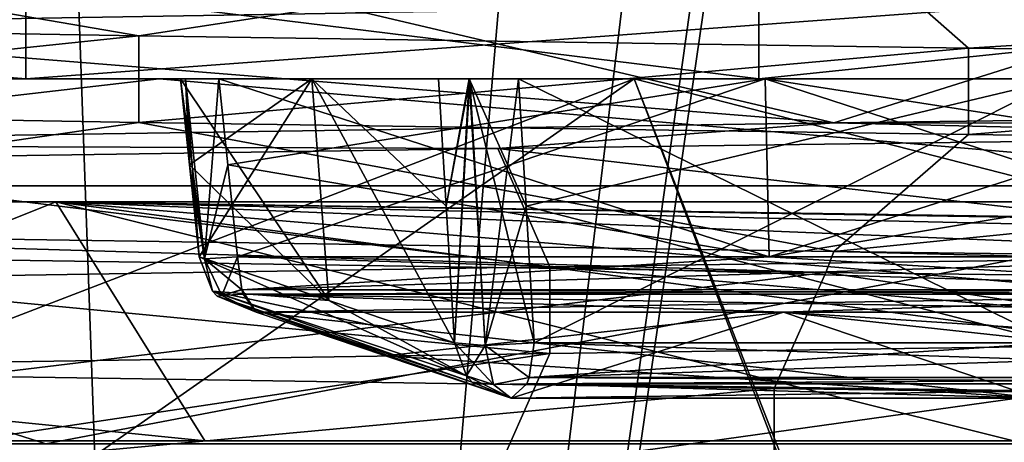
# Model space of a CAD drawing. Units: millimetres. Extents: x -33.4 to 33.4, y -75.8 to 15.7.
# Drawn here: x -10.3 to -6.3, y -42.2 to -40.5 of the extents above; entities that cross this region are included whole.
import ezdxf

# ---------------------------------------------------------------- set-up
doc = ezdxf.new("R2010")
doc.units = ezdxf.units.MM
doc.header["$LTSCALE"] = 81.481481
for name, color, linetype in [('162', 7, 'CONTINUOUS'), ('164', 7, 'CONTINUOUS'), ('166', 7, 'CONTINUOUS'), ('167', 7, 'CONTINUOUS'), ('183', 7, 'CONTINUOUS'), ('184', 7, 'CONTINUOUS'), ('185', 7, 'CONTINUOUS'), ('186', 7, 'CONTINUOUS'), ('187', 7, 'CONTINUOUS'), ('188', 7, 'CONTINUOUS'), ('235', 7, 'CONTINUOUS'), ('236', 7, 'CONTINUOUS'), ('237', 7, 'CONTINUOUS'), ('239', 7, 'CONTINUOUS'), ('240', 7, 'CONTINUOUS'), ('283', 7, 'CONTINUOUS'), ('295', 7, 'CONTINUOUS'), ('296', 7, 'CONTINUOUS'), ('419', 7, 'CONTINUOUS'), ('420', 7, 'CONTINUOUS'), ('506', 7, 'CONTINUOUS'), ('507', 7, 'CONTINUOUS'), ('509', 7, 'CONTINUOUS'), ('510', 7, 'CONTINUOUS'), ('511', 7, 'CONTINUOUS'), ('514', 7, 'CONTINUOUS'), ('515', 7, 'CONTINUOUS'), ('519', 7, 'CONTINUOUS'), ('520', 7, 'CONTINUOUS'), ('521', 7, 'CONTINUOUS'), ('522', 7, 'CONTINUOUS'), ('591', 7, 'CONTINUOUS'), ('592', 7, 'CONTINUOUS'), ('593', 7, 'CONTINUOUS'), ('594', 7, 'CONTINUOUS'), ('597', 7, 'CONTINUOUS'), ('598', 7, 'CONTINUOUS'), ('600', 7, 'CONTINUOUS'), ('601', 7, 'CONTINUOUS'), ('602', 7, 'CONTINUOUS'), ('603', 7, 'CONTINUOUS'), ('604', 7, 'CONTINUOUS'), ('627', 7, 'CONTINUOUS'), ('628', 7, 'CONTINUOUS')]:
    doc.layers.add(name, color=color, linetype=linetype)

msp = doc.modelspace()

# ---------------------------------------------------------------- linework, layer by layer
at = {"layer": '162', "color": 7, "linetype": 'CONTINUOUS'}
for points in [[(-3.4222, -54.69, 14.9892), (-9.5863, -54.69, 12.0202), (-4, -16.19, 14.8456), (-3.4222, -54.69, 14.9892)], [(-4, -16.19, 14.8456), (-9.5863, -54.69, 12.0202), (-4.3255, -17.4235, 14.7539), (-4, -16.19, 14.8456)], [(-4.3255, -17.4235, 14.7539), (-9.5863, -54.69, 12.0202), (-5.1694, -18.3065, 14.4799), (-4.3255, -17.4235, 14.7539)], [(-5.1694, -18.3065, 14.4799), (-9.5863, -54.69, 12.0202), (-6.5, -18.69, 13.9334), (-5.1694, -18.3065, 14.4799)], [(-9.5863, -54.69, 12.0202), (-13.8518, -54.69, 6.6718), (-10.8718, -18.69, 10.8718), (-9.5863, -54.69, 12.0202)], [(-6.5, -18.69, 13.9334), (-9.5863, -54.69, 12.0202), (-10.8718, -18.69, 10.8718), (-6.5, -18.69, 13.9334)]]:
    msp.add_3dface(points, dxfattribs=at)
at = {"layer": '164', "color": 7, "linetype": 'CONTINUOUS'}
for points in [[(0, -40.8447, 18.2565), (-6.9865, -40.9329, 16.8668), (-0.6993, -40.9392, 18.2431), (0, -40.8447, 18.2565)], [(-6.9865, -40.9329, 16.8668), (-12.9093, -41.0211, 12.9093), (-8.3683, -41.0375, 16.2256), (-6.9865, -40.9329, 16.8668)], [(-4.6447, -40.9883, 17.6558), (-6.9865, -40.9329, 16.8668), (-8.3683, -41.0375, 16.2256), (-4.6447, -40.9883, 17.6558)], [(-0.6993, -40.9392, 18.2431), (-6.9865, -40.9329, 16.8668), (-4.6447, -40.9883, 17.6558), (-0.6993, -40.9392, 18.2431)], [(-8.3683, -41.0375, 16.2256), (-12.9093, -41.0211, 12.9093), (-11.6925, -41.0867, 14.0209), (-8.3683, -41.0375, 16.2256)]]:
    msp.add_3dface(points, dxfattribs=at)
at = {"layer": '166', "color": 7, "linetype": 'CONTINUOUS'}
for points in [[(-6.5, -18.69, -13.9334), (-3.4222, -54.69, -14.9892), (-5.1694, -18.3065, -14.48), (-6.5, -18.69, -13.9334)], [(-13.8518, -54.69, -6.6718), (-9.5863, -54.69, -12.0202), (-10.8718, -18.69, -10.8718), (-13.8518, -54.69, -6.6718)], [(-10.8718, -18.69, -10.8718), (-9.5863, -54.69, -12.0202), (-6.5, -18.69, -13.9334), (-10.8718, -18.69, -10.8718)], [(-9.5863, -54.69, -12.0202), (-3.4222, -54.69, -14.9892), (-6.5, -18.69, -13.9334), (-9.5863, -54.69, -12.0202)]]:
    msp.add_3dface(points, dxfattribs=at)
at = {"layer": '167', "color": 7, "linetype": 'CONTINUOUS'}
for points in [[(-12.9311, -41.4594, -12.8875), (-12.9093, -41.3739, -12.9093), (-7.0184, -41.5476, -16.8535), (-12.9311, -41.4594, -12.8875)], [(-12.9093, -41.3739, -12.9093), (-6.9865, -41.4621, -16.8668), (-7.0184, -41.5476, -16.8535), (-12.9093, -41.3739, -12.9093)], [(-7.0184, -41.5476, -16.8535), (-6.9865, -41.4621, -16.8668), (-0.021, -41.6359, -18.2565), (-7.0184, -41.5476, -16.8535)], [(-6.9865, -41.4621, -16.8668), (0, -41.5504, -18.2565), (-0.021, -41.6359, -18.2565), (-6.9865, -41.4621, -16.8668)]]:
    msp.add_3dface(points, dxfattribs=at)
at = {"layer": '183', "color": 7, "linetype": 'CONTINUOUS'}
for points in [[(-8.3683, -42.3629, 16.2256), (-4.6447, -42.3137, 17.6558), (-4.5553, -41.8307, 16.8108), (-8.3683, -42.3629, 16.2256)], [(-8.1543, -41.8807, 15.3902), (-8.3683, -42.3629, 16.2256), (-4.5553, -41.8307, 16.8108), (-8.1543, -41.8807, 15.3902)], [(-11.6925, -42.4121, 14.0209), (-8.3683, -42.3629, 16.2256), (-8.1543, -41.8807, 15.3902), (-11.6925, -42.4121, 14.0209)], [(-11.351, -41.9307, 13.2101), (-11.6925, -42.4121, 14.0209), (-8.1543, -41.8807, 15.3902), (-11.351, -41.9307, 13.2101)]]:
    msp.add_3dface(points, dxfattribs=at)
at = {"layer": '184', "color": 7, "linetype": 'CONTINUOUS'}
for points in [[(-8.1543, -41.5247, 15.3902), (-4.5553, -41.8307, 16.8108), (-4.5553, -41.4747, 16.8108), (-8.1543, -41.5247, 15.3902)], [(-11.351, -41.5747, 13.2101), (-8.1543, -41.8807, 15.3902), (-8.1543, -41.5247, 15.3902), (-11.351, -41.5747, 13.2101)], [(-8.1543, -41.8807, 15.3902), (-4.5553, -41.8307, 16.8108), (-8.1543, -41.5247, 15.3902), (-8.1543, -41.8807, 15.3902)], [(-11.351, -41.9307, 13.2101), (-8.1543, -41.8807, 15.3902), (-11.351, -41.5747, 13.2101), (-11.351, -41.9307, 13.2101)], [(-7.2323, -42.0247, -15.8444), (-10.552, -42.3307, -13.8567), (-10.552, -41.9747, -13.8567), (-7.2323, -42.0247, -15.8444)], [(-7.2323, -42.3807, -15.8444), (-10.552, -42.3307, -13.8567), (-7.2323, -42.0247, -15.8444), (-7.2323, -42.3807, -15.8444)], [(-3.5557, -42.0747, -17.0502), (-7.2323, -42.3807, -15.8444), (-7.2323, -42.0247, -15.8444), (-3.5557, -42.0747, -17.0502)], [(-3.5557, -42.4307, -17.0502), (-7.2323, -42.3807, -15.8444), (-3.5557, -42.0747, -17.0502), (-3.5557, -42.4307, -17.0502)]]:
    msp.add_3dface(points, dxfattribs=at)
at = {"layer": '185', "color": 7, "linetype": 'CONTINUOUS'}
for points in [[(-4.6447, -40.9883, 17.6558), (-8.3683, -41.0375, 16.2256), (-4.5553, -41.4747, 16.8108), (-4.6447, -40.9883, 17.6558)], [(-8.3683, -41.0375, 16.2256), (-11.6925, -41.0867, 14.0209), (-8.1543, -41.5247, 15.3902), (-8.3683, -41.0375, 16.2256)], [(-8.3683, -41.0375, 16.2256), (-8.1543, -41.5247, 15.3902), (-4.5553, -41.4747, 16.8108), (-8.3683, -41.0375, 16.2256)], [(-11.6925, -41.0867, 14.0209), (-11.351, -41.5747, 13.2101), (-8.1543, -41.5247, 15.3902), (-11.6925, -41.0867, 14.0209)], [(-12.9311, -41.4594, -12.8875), (-7.0184, -41.5476, -16.8535), (-10.552, -41.9747, -13.8567), (-12.9311, -41.4594, -12.8875)], [(-7.0184, -41.5476, -16.8535), (-7.2323, -42.0247, -15.8444), (-10.552, -41.9747, -13.8567), (-7.0184, -41.5476, -16.8535)], [(-7.0184, -41.5476, -16.8535), (-3.5557, -42.0747, -17.0502), (-7.2323, -42.0247, -15.8444), (-7.0184, -41.5476, -16.8535)], [(-7.0184, -41.5476, -16.8535), (-0.021, -41.6359, -18.2565), (-3.5557, -42.0747, -17.0502), (-7.0184, -41.5476, -16.8535)]]:
    msp.add_3dface(points, dxfattribs=at)
at = {"layer": '186', "color": 7, "linetype": 'CONTINUOUS'}
for points in [[(-8.9129, -40.4807, 14.9637), (-6.9865, -40.9329, 16.8668), (-5.3893, -40.4307, 16.5623), (-8.9129, -40.4807, 14.9637)], [(-6.9865, -40.9329, 16.8668), (0, -40.8447, 18.2565), (-5.3893, -40.4307, 16.5623), (-6.9865, -40.9329, 16.8668)], [(-11.9967, -40.5307, 12.6267), (-6.9865, -40.9329, 16.8668), (-8.9129, -40.4807, 14.9637), (-11.9967, -40.5307, 12.6267)], [(-12.9093, -41.0211, 12.9093), (-6.9865, -40.9329, 16.8668), (-11.9967, -40.5307, 12.6267), (-12.9093, -41.0211, 12.9093)], [(-9.8467, -40.9307, -14.3665), (-12.9093, -41.3739, -12.9093), (-12.7755, -40.8807, -11.838), (-9.8467, -40.9307, -14.3665)], [(-6.9865, -41.4621, -16.8668), (-12.9093, -41.3739, -12.9093), (-9.8467, -40.9307, -14.3665), (-6.9865, -41.4621, -16.8668)], [(-6.4319, -40.9807, -16.1859), (-6.9865, -41.4621, -16.8668), (-9.8467, -40.9307, -14.3665), (-6.4319, -40.9807, -16.1859)], [(-2.6996, -41.0307, -17.2065), (-6.9865, -41.4621, -16.8668), (-6.4319, -40.9807, -16.1859), (-2.6996, -41.0307, -17.2065)], [(0, -41.5504, -18.2565), (-6.9865, -41.4621, -16.8668), (-2.6996, -41.0307, -17.2065), (0, -41.5504, -18.2565)]]:
    msp.add_3dface(points, dxfattribs=at)
at = {"layer": '187', "color": 7, "linetype": 'CONTINUOUS'}
for points in [[(-11.9967, -40.5307, 12.6267), (-8.9129, -40.4807, 14.9637), (-11.9967, -40.1747, 12.6267), (-11.9967, -40.5307, 12.6267)], [(-9.8467, -40.5747, -14.3665), (-12.7755, -40.8807, -11.838), (-12.7755, -40.5247, -11.838), (-9.8467, -40.5747, -14.3665)], [(-9.8467, -40.9307, -14.3665), (-12.7755, -40.8807, -11.838), (-9.8467, -40.5747, -14.3665), (-9.8467, -40.9307, -14.3665)], [(-6.4319, -40.6247, -16.1859), (-9.8467, -40.9307, -14.3665), (-9.8467, -40.5747, -14.3665), (-6.4319, -40.6247, -16.1859)], [(-6.4319, -40.9807, -16.1859), (-9.8467, -40.9307, -14.3665), (-6.4319, -40.6247, -16.1859), (-6.4319, -40.9807, -16.1859)], [(-2.6996, -40.6747, -17.2065), (-6.4319, -40.9807, -16.1859), (-6.4319, -40.6247, -16.1859), (-2.6996, -40.6747, -17.2065)], [(-2.6996, -41.0307, -17.2065), (-6.4319, -40.9807, -16.1859), (-2.6996, -40.6747, -17.2065), (-2.6996, -41.0307, -17.2065)]]:
    msp.add_3dface(points, dxfattribs=at)
at = {"layer": '188', "color": 7, "linetype": 'CONTINUOUS'}
for points in [[(-12.9093, -40.0486, -12.9093), (-6.9865, -40.1368, -16.8668), (-9.8467, -40.5747, -14.3665), (-12.9093, -40.0486, -12.9093)], [(-12.9093, -40.0486, -12.9093), (-9.8467, -40.5747, -14.3665), (-12.7755, -40.5247, -11.838), (-12.9093, -40.0486, -12.9093)], [(-6.9865, -40.1368, -16.8668), (-6.4319, -40.6247, -16.1859), (-9.8467, -40.5747, -14.3665), (-6.9865, -40.1368, -16.8668)], [(-6.9865, -40.1368, -16.8668), (0, -40.225, -18.2565), (-6.4319, -40.6247, -16.1859), (-6.9865, -40.1368, -16.8668)], [(0, -40.225, -18.2565), (-2.6996, -40.6747, -17.2065), (-6.4319, -40.6247, -16.1859), (0, -40.225, -18.2565)]]:
    msp.add_3dface(points, dxfattribs=at)
at = {"layer": '235', "linetype": 'CONTINUOUS'}
for points in [[(-13.4768, -39.99, 13.4588), (-7.2953, -39.99, 17.5915), (-13.4768, -40.752, 13.4588), (-13.4768, -39.99, 13.4588)], [(-13.4768, -40.752, 13.4588), (-7.2953, -39.99, 17.5915), (-7.2953, -40.752, 17.5915), (-13.4768, -40.752, 13.4588)], [(-7.2953, -39.99, 17.5915), (0, -39.99, 19.0434), (-7.2953, -40.752, 17.5915), (-7.2953, -39.99, 17.5915)], [(-7.2953, -40.752, 17.5915), (0, -39.99, 19.0434), (0, -40.752, 19.0434), (-7.2953, -40.752, 17.5915)]]:
    msp.add_3dface(points, dxfattribs=at)
at = {"layer": '236', "linetype": 'CONTINUOUS'}
for points in [[(-13.4768, -40.752, 13.4588), (-7.2953, -40.752, 17.5915), (-31.7678, -40.752, 10.3119), (-13.4768, -40.752, 13.4588)], [(-31.7678, -40.752, 10.3119), (-7.2953, -40.752, 17.5915), (-27.0221, -40.752, 19.6267), (-31.7678, -40.752, 10.3119)], [(-7.2953, -40.752, 17.5915), (0, -40.752, 19.0434), (-27.0221, -40.752, 19.6267), (-7.2953, -40.752, 17.5915)], [(-27.0221, -40.752, 19.6267), (0, -40.752, 19.0434), (27.0221, -40.752, 19.6267), (-27.0221, -40.752, 19.6267)], [(-19.6267, -40.752, -27.0221), (27.0221, -40.752, -19.6267), (-27.0221, -40.752, -19.6267), (-19.6267, -40.752, -27.0221)], [(-27.0221, -40.752, -19.6267), (27.0221, -40.752, -19.6267), (0, -40.752, -19.0434), (-27.0221, -40.752, -19.6267)], [(-13.4768, -40.752, -13.4588), (-27.0221, -40.752, -19.6267), (-7.2953, -40.752, -17.5915), (-13.4768, -40.752, -13.4588)], [(-7.2953, -40.752, -17.5915), (-27.0221, -40.752, -19.6267), (0, -40.752, -19.0434), (-7.2953, -40.752, -17.5915)], [(-19.6267, -40.752, 27.0221), (-27.0221, -40.752, 19.6267), (19.6267, -40.752, 27.0221), (-19.6267, -40.752, 27.0221)], [(19.6267, -40.752, 27.0221), (-27.0221, -40.752, 19.6267), (27.0221, -40.752, 19.6267), (19.6267, -40.752, 27.0221)], [(19.6267, -40.752, -27.0221), (27.0221, -40.752, -19.6267), (-19.6267, -40.752, -27.0221), (19.6267, -40.752, -27.0221)], [(-10.3119, -40.752, -31.7678), (19.6267, -40.752, -27.0221), (-19.6267, -40.752, -27.0221), (-10.3119, -40.752, -31.7678)], [(-10.3119, -40.752, 31.7678), (-19.6267, -40.752, 27.0221), (10.3119, -40.752, 31.7678), (-10.3119, -40.752, 31.7678)], [(10.3119, -40.752, 31.7678), (-19.6267, -40.752, 27.0221), (19.6267, -40.752, 27.0221), (10.3119, -40.752, 31.7678)], [(10.3119, -40.752, -31.7678), (19.6267, -40.752, -27.0221), (-10.3119, -40.752, -31.7678), (10.3119, -40.752, -31.7678)], [(0, -40.752, -33.401), (10.3119, -40.752, -31.7678), (-10.3119, -40.752, -31.7678), (0, -40.752, -33.401)], [(0, -40.752, 33.401), (-10.3119, -40.752, 31.7678), (10.3119, -40.752, 31.7678), (0, -40.752, 33.401)]]:
    msp.add_3dface(points, dxfattribs=at)
at = {"layer": '237', "linetype": 'CONTINUOUS'}
for points in [[(-19.6267, -40.752, 27.0221), (-10.3119, -40.752, 31.7678), (-19.6267, -39.99, 27.0221), (-19.6267, -40.752, 27.0221)], [(-19.6267, -39.99, 27.0221), (-10.3119, -40.752, 31.7678), (-10.3119, -39.99, 31.7678), (-19.6267, -39.99, 27.0221)], [(-10.3119, -40.752, 31.7678), (0, -40.752, 33.401), (-10.3119, -39.99, 31.7678), (-10.3119, -40.752, 31.7678)], [(-10.3119, -39.99, 31.7678), (0, -40.752, 33.401), (0, -39.99, 33.401), (-10.3119, -39.99, 31.7678)]]:
    msp.add_3dface(points, dxfattribs=at)
at = {"layer": '239', "linetype": 'CONTINUOUS'}
for points in [[(-13.4768, -40.752, -13.4588), (-7.2953, -40.752, -17.5915), (-13.4768, -39.99, -13.4588), (-13.4768, -40.752, -13.4588)], [(-7.2953, -40.752, -17.5915), (-7.2953, -39.99, -17.5915), (-13.4768, -39.99, -13.4588), (-7.2953, -40.752, -17.5915)], [(-7.2953, -40.752, -17.5915), (0, -40.752, -19.0434), (-7.2953, -39.99, -17.5915), (-7.2953, -40.752, -17.5915)], [(0, -40.752, -19.0434), (0, -39.99, -19.0434), (-7.2953, -39.99, -17.5915), (0, -40.752, -19.0434)]]:
    msp.add_3dface(points, dxfattribs=at)
at = {"layer": '240', "linetype": 'CONTINUOUS'}
for points in [[(-10.3119, -40.752, -31.7678), (-19.6267, -40.752, -27.0221), (-10.3119, -39.99, -31.7678), (-10.3119, -40.752, -31.7678)], [(-19.6267, -40.752, -27.0221), (-19.6267, -39.99, -27.0221), (-10.3119, -39.99, -31.7678), (-19.6267, -40.752, -27.0221)], [(0, -40.752, -33.401), (-10.3119, -40.752, -31.7678), (0, -39.99, -33.401), (0, -40.752, -33.401)], [(-10.3119, -40.752, -31.7678), (-10.3119, -39.99, -31.7678), (0, -39.99, -33.401), (-10.3119, -40.752, -31.7678)]]:
    msp.add_3dface(points, dxfattribs=at)
at = {"layer": '283', "color": 7, "linetype": 'CONTINUOUS'}
for points in [[(-18.569, -40.752, 25.5685), (-9.7627, -40.752, 30.054), (-9.6743, -40.752, 26.1233), (-18.569, -40.752, 25.5685)], [(-8.4867, -40.752, 21.8786), (-18.569, -40.752, 25.5685), (-8.6127, -40.752, 22.0372), (-8.4867, -40.752, 21.8786)], [(-18.569, -40.752, 25.5685), (-8.4867, -40.752, 21.8786), (-17.9512, -40.752, 21.5114), (-18.569, -40.752, 25.5685)], [(-8.6127, -40.752, 22.0372), (-18.569, -40.752, 25.5685), (-9.1338, -40.752, 24.043), (-8.6127, -40.752, 22.0372)], [(-9.1338, -40.752, 24.043), (-18.569, -40.752, 25.5685), (-9.6743, -40.752, 26.1233), (-9.1338, -40.752, 24.043)], [(-9.7627, -40.752, -30.054), (-18.569, -40.752, -25.5685), (9.7627, -40.752, -30.054), (-9.7627, -40.752, -30.054)], [(9.7627, -40.752, -30.054), (-18.569, -40.752, -25.5685), (-4.9676, -40.752, -27.6394), (9.7627, -40.752, -30.054)], [(-18.569, -40.752, -25.5685), (-17.9513, -40.752, -21.5114), (-9.1338, -40.752, -24.0428), (-18.569, -40.752, -25.5685)], [(-4.9676, -40.752, -27.6394), (-18.569, -40.752, -25.5685), (-7.2682, -40.752, -27.1254), (-4.9676, -40.752, -27.6394)], [(-7.2682, -40.752, -27.1254), (-18.569, -40.752, -25.5685), (-9.5176, -40.752, -26.4202), (-7.2682, -40.752, -27.1254)], [(-9.5176, -40.752, -26.4202), (-18.569, -40.752, -25.5685), (-9.6538, -40.752, -26.3019), (-9.5176, -40.752, -26.4202)], [(-9.6538, -40.752, -26.3019), (-18.569, -40.752, -25.5685), (-9.6743, -40.752, -26.1233), (-9.6538, -40.752, -26.3019)], [(-9.6743, -40.752, -26.1233), (-18.569, -40.752, -25.5685), (-9.1338, -40.752, -24.0428), (-9.6743, -40.752, -26.1233)], [(-14.4273, -40.752, -14.4282), (-7.8079, -40.752, -18.8508), (-18.2857, -40.752, -14.7043), (-14.4273, -40.752, -14.4282)], [(-18.2857, -40.752, -14.7043), (-7.8079, -40.752, -18.8508), (-18.1071, -40.752, -14.7956), (-18.2857, -40.752, -14.7043)], [(-18.1071, -40.752, -14.7956), (-7.8079, -40.752, -18.8508), (-16.5345, -40.752, -16.5345), (-18.1071, -40.752, -14.7956)], [(-17.7863, -40.752, -21.4398), (17.9512, -40.752, -21.5114), (-17.9513, -40.752, -21.5114), (-17.7863, -40.752, -21.4398)], [(-17.9513, -40.752, -21.5114), (17.9512, -40.752, -21.5114), (8.2834, -40.752, -21.8669), (-17.9513, -40.752, -21.5114)], [(-9.1338, -40.752, -24.0428), (-17.9513, -40.752, -21.5114), (-8.6127, -40.752, -22.0372), (-9.1338, -40.752, -24.0428)], [(-8.6127, -40.752, -22.0372), (-17.9513, -40.752, -21.5114), (-8.4838, -40.752, -21.8772), (-8.6127, -40.752, -22.0372)], [(-8.4838, -40.752, -21.8772), (-17.9513, -40.752, -21.5114), (-8.2834, -40.752, -21.8669), (-8.4838, -40.752, -21.8772)], [(-8.2834, -40.752, -21.8669), (-17.9513, -40.752, -21.5114), (8.2834, -40.752, -21.8669), (-8.2834, -40.752, -21.8669)], [(17.9501, -40.752, 21.5113), (17.7863, -40.752, 21.4398), (-17.9512, -40.752, 21.5114), (17.9501, -40.752, 21.5113)], [(-17.9512, -40.752, 21.5114), (17.7863, -40.752, 21.4398), (-17.7863, -40.752, 21.4398), (-17.9512, -40.752, 21.5114)], [(-8.2834, -40.752, 21.8669), (17.9501, -40.752, 21.5113), (-17.9512, -40.752, 21.5114), (-8.2834, -40.752, 21.8669)], [(-8.4867, -40.752, 21.8786), (-8.2834, -40.752, 21.8669), (-17.9512, -40.752, 21.5114), (-8.4867, -40.752, 21.8786)], [(16.255, -40.752, 19.9317), (0, -40.752, 20.4038), (-17.7863, -40.752, 21.4398), (16.255, -40.752, 19.9317)], [(-17.7863, -40.752, 21.4398), (0, -40.752, 20.4038), (-16.2548, -40.752, 19.9315), (-17.7863, -40.752, 21.4398)], [(17.7863, -40.752, -21.4398), (17.9512, -40.752, -21.5114), (-17.7863, -40.752, -21.4398), (17.7863, -40.752, -21.4398)], [(-16.255, -40.752, -19.9317), (17.7863, -40.752, -21.4398), (-17.7863, -40.752, -21.4398), (-16.255, -40.752, -19.9317)], [(17.7863, -40.752, 21.4398), (16.255, -40.752, 19.9317), (-17.7863, -40.752, 21.4398), (17.7863, -40.752, 21.4398)], [(-16.5345, -40.752, -16.5345), (-7.8079, -40.752, -18.8508), (-14.7956, -40.752, -18.1071), (-16.5345, -40.752, -16.5345)], [(-7.8079, -40.752, -18.8508), (0, -40.752, -20.4038), (-16.255, -40.752, -19.9317), (-7.8079, -40.752, -18.8508)], [(0, -40.752, -20.4038), (17.7863, -40.752, -21.4398), (-16.255, -40.752, -19.9317), (0, -40.752, -20.4038)], [(-14.7784, -40.752, -18.4774), (-7.8079, -40.752, -18.8508), (-16.255, -40.752, -19.9317), (-14.7784, -40.752, -18.4774)], [(0, -40.752, 20.4038), (-7.8079, -40.752, 18.8508), (-16.2548, -40.752, 19.9315), (0, -40.752, 20.4038)], [(-16.2548, -40.752, 19.9315), (-7.8079, -40.752, 18.8508), (-14.7784, -40.752, 18.4774), (-16.2548, -40.752, 19.9315)], [(-14.7956, -40.752, -18.1071), (-7.8079, -40.752, -18.8508), (-14.7041, -40.752, -18.2889), (-14.7956, -40.752, -18.1071)], [(-14.7041, -40.752, -18.2889), (-7.8079, -40.752, -18.8508), (-14.7784, -40.752, -18.4774), (-14.7041, -40.752, -18.2889)], [(-14.7784, -40.752, 18.4774), (-7.8079, -40.752, 18.8508), (-14.7043, -40.752, 18.2857), (-14.7784, -40.752, 18.4774)], [(-7.8079, -40.752, 18.8508), (-14.4273, -40.752, 14.4282), (-14.7043, -40.752, 18.2857), (-7.8079, -40.752, 18.8508)], [(9.7627, -40.752, 30.054), (18.569, -40.752, 25.5685), (-9.7627, -40.752, 30.054), (9.7627, -40.752, 30.054)], [(-9.7627, -40.752, 30.054), (18.569, -40.752, 25.5685), (4.9676, -40.752, 27.6394), (-9.7627, -40.752, 30.054)], [(0, -40.752, 31.6), (9.7627, -40.752, 30.054), (-9.7627, -40.752, 30.054), (0, -40.752, 31.6)], [(-9.7627, -40.752, 30.054), (4.9676, -40.752, 27.6394), (-4.9676, -40.752, 27.6394), (-9.7627, -40.752, 30.054)], [(-9.5176, -40.752, 26.4202), (-9.7627, -40.752, 30.054), (-7.2682, -40.752, 27.1254), (-9.5176, -40.752, 26.4202)], [(-9.7627, -40.752, 30.054), (-9.5176, -40.752, 26.4202), (-9.6543, -40.752, 26.3009), (-9.7627, -40.752, 30.054)], [(-7.2682, -40.752, 27.1254), (-9.7627, -40.752, 30.054), (-4.9676, -40.752, 27.6394), (-7.2682, -40.752, 27.1254)], [(-9.6743, -40.752, 26.1233), (-9.7627, -40.752, 30.054), (-9.6543, -40.752, 26.3009), (-9.6743, -40.752, 26.1233)], [(0, -40.752, -31.6), (-9.7627, -40.752, -30.054), (9.7627, -40.752, -30.054), (0, -40.752, -31.6)], [(8.2834, -40.752, 21.8669), (17.9501, -40.752, 21.5113), (-8.2834, -40.752, 21.8669), (8.2834, -40.752, 21.8669)], [(-6.052, -40.752, 22.5865), (8.2834, -40.752, 21.8669), (-8.2834, -40.752, 21.8669), (-6.052, -40.752, 22.5865)], [(-6.052, -40.752, -22.5865), (-8.2834, -40.752, -21.8669), (6.052, -40.752, -22.5865), (-6.052, -40.752, -22.5865)], [(6.052, -40.752, -22.5865), (-8.2834, -40.752, -21.8669), (8.2834, -40.752, -21.8669), (6.052, -40.752, -22.5865)]]:
    msp.add_3dface(points, dxfattribs=at)
at = {"layer": '295', "color": 7, "linetype": 'CONTINUOUS'}
for points in [[(-7.8079, -40.752, -18.8508), (-14.4273, -40.752, -14.4282), (-13.013, -42.752, -13.0141), (-7.8079, -40.752, -18.8508)], [(-7.8079, -40.752, -18.8508), (-13.013, -42.752, -13.0141), (-7.0424, -42.752, -17.0031), (-7.8079, -40.752, -18.8508)], [(0, -40.752, -20.4038), (-7.8079, -40.752, -18.8508), (0, -42.752, -18.4039), (0, -40.752, -20.4038)], [(-7.8079, -40.752, -18.8508), (-7.0424, -42.752, -17.0031), (0, -42.752, -18.4039), (-7.8079, -40.752, -18.8508)]]:
    msp.add_3dface(points, dxfattribs=at)
at = {"layer": '296', "color": 7, "linetype": 'CONTINUOUS'}
for points in [[(-14.4273, -40.752, 14.4282), (-7.8079, -40.752, 18.8508), (-10.6749, -42.7517, 14.9922), (-14.4273, -40.752, 14.4282)], [(-7.8079, -40.752, 18.8508), (-7.0277, -42.752, 17.0094), (-10.6749, -42.7517, 14.9922), (-7.8079, -40.752, 18.8508)], [(-7.8079, -40.752, 18.8508), (0, -40.752, 20.4038), (-7.0277, -42.752, 17.0094), (-7.8079, -40.752, 18.8508)], [(0, -40.752, 20.4038), (0.0128, -42.752, 18.404), (-7.0277, -42.752, 17.0094), (0, -40.752, 20.4038)]]:
    msp.add_3dface(points, dxfattribs=at)
at = {"layer": '419', "color": 7, "linetype": 'CONTINUOUS'}
for points in [[(-9.7627, -40.752, 30.054), (-18.569, -40.752, 25.5685), (-13.5677, -41.1913, 29.7092), (-9.7627, -40.752, 30.054)], [(-4.6481, -41.1913, 32.3282), (-9.7627, -40.752, 30.054), (-13.5677, -41.1913, 29.7092), (-4.6481, -41.1913, 32.3282)], [(0, -40.752, 31.6), (-9.7627, -40.752, 30.054), (-4.6481, -41.1913, 32.3282), (0, -40.752, 31.6)], [(-19.4557, -42.252, 26.7784), (-10.2285, -42.252, 31.48), (-13.5677, -41.1913, 29.7092), (-19.4557, -42.252, 26.7784)], [(-10.2285, -42.252, 31.48), (-4.6481, -41.1913, 32.3282), (-13.5677, -41.1913, 29.7092), (-10.2285, -42.252, 31.48)], [(-10.2285, -42.252, 31.48), (0, -42.252, 33.1), (-4.6481, -41.1913, 32.3282), (-10.2285, -42.252, 31.48)]]:
    msp.add_3dface(points, dxfattribs=at)
at = {"layer": '420', "color": 7, "linetype": 'CONTINUOUS'}
for points in [[(-18.569, -40.752, -25.5685), (-9.7627, -40.752, -30.054), (-13.5677, -41.1913, -29.7092), (-18.569, -40.752, -25.5685)], [(-13.5677, -41.1913, -29.7092), (-9.7627, -40.752, -30.054), (-4.6481, -41.1913, -32.3282), (-13.5677, -41.1913, -29.7092)], [(-9.7627, -40.752, -30.054), (0, -40.752, -31.6), (-4.6481, -41.1913, -32.3282), (-9.7627, -40.752, -30.054)], [(-10.2285, -42.252, -31.48), (-19.4557, -42.252, -26.7784), (-13.5677, -41.1913, -29.7092), (-10.2285, -42.252, -31.48)], [(-10.2285, -42.252, -31.48), (-13.5677, -41.1913, -29.7092), (-4.6481, -41.1913, -32.3282), (-10.2285, -42.252, -31.48)], [(0, -42.252, -33.1), (-10.2285, -42.252, -31.48), (-4.6481, -41.1913, -32.3282), (0, -42.252, -33.1)]]:
    msp.add_3dface(points, dxfattribs=at)
at = {"layer": '506', "color": 7, "linetype": 'CONTINUOUS'}
for points in [[(-8.8307, -41.8904, 24.1756), (-9.3639, -41.7107, 26.166), (-7.1928, -41.7107, 26.8441), (-8.8307, -41.8904, 24.1756)], [(-8.3139, -42.0644, 22.2462), (-8.8307, -41.8904, 24.1756), (-7.1928, -41.7107, 26.8441), (-8.3139, -42.0644, 22.2462)], [(-6.1467, -42.0644, 22.9398), (-8.3139, -42.0644, 22.2462), (-7.1928, -41.7107, 26.8441), (-6.1467, -42.0644, 22.9398)], [(-4.9736, -41.7107, 27.3424), (-6.1467, -42.0644, 22.9398), (-7.1928, -41.7107, 26.8441), (-4.9736, -41.7107, 27.3424)]]:
    msp.add_3dface(points, dxfattribs=at)
at = {"layer": '507', "color": 7, "linetype": 'CONTINUOUS'}
for points in [[(-9.5176, -40.752, 26.4202), (-7.2682, -40.752, 27.1254), (-9.4804, -41.1053, 26.4008), (-9.5176, -40.752, 26.4202)], [(-9.4804, -41.1053, 26.4008), (-7.2682, -40.752, 27.1254), (-9.4405, -41.4835, 26.3799), (-9.4804, -41.1053, 26.4008)], [(-9.4405, -41.4835, 26.3799), (-7.2682, -40.752, 27.1254), (-7.2517, -41.4835, 27.0636), (-9.4405, -41.4835, 26.3799)], [(-7.2682, -40.752, 27.1254), (-4.9676, -40.752, 27.6394), (-7.2517, -41.4835, 27.0636), (-7.2682, -40.752, 27.1254)], [(-4.9676, -40.752, 27.6394), (-4.9901, -41.1053, 27.6039), (-7.2517, -41.4835, 27.0636), (-4.9676, -40.752, 27.6394)], [(-5.0142, -41.4835, 27.5659), (-7.2517, -41.4835, 27.0636), (-4.9901, -41.1053, 27.6039), (-5.0142, -41.4835, 27.5659)]]:
    msp.add_3dface(points, dxfattribs=at)
at = {"layer": '509', "color": 7, "linetype": 'CONTINUOUS'}
for points in [[(-6.052, -40.752, 22.5865), (-8.2834, -40.752, 21.8669), (-6.0766, -41.8371, 22.6782), (-6.052, -40.752, 22.5865)], [(-8.2834, -40.752, 21.8669), (-8.2524, -41.2752, 21.9276), (-6.0766, -41.8371, 22.6782), (-8.2834, -40.752, 21.8669)], [(-8.2524, -41.2752, 21.9276), (-8.2191, -41.8371, 21.9925), (-6.0766, -41.8371, 22.6782), (-8.2524, -41.2752, 21.9276)]]:
    msp.add_3dface(points, dxfattribs=at)
at = {"layer": '510', "color": 7, "linetype": 'CONTINUOUS'}
for points in [[(-9.1338, -40.752, 24.043), (-9.6743, -40.752, 26.1233), (-9.0643, -41.6631, 24.0925), (-9.1338, -40.752, 24.043)], [(-9.6743, -40.752, 26.1233), (-9.6373, -41.1053, 26.1038), (-9.0643, -41.6631, 24.0925), (-9.6743, -40.752, 26.1233)], [(-8.6127, -40.752, 22.0372), (-9.1338, -40.752, 24.043), (-8.5812, -41.2752, 22.098), (-8.6127, -40.752, 22.0372)], [(-8.5812, -41.2752, 22.098), (-9.1338, -40.752, 24.043), (-8.5474, -41.8371, 22.1632), (-8.5812, -41.2752, 22.098)], [(-8.5474, -41.8371, 22.1632), (-9.1338, -40.752, 24.043), (-9.0643, -41.6631, 24.0925), (-8.5474, -41.8371, 22.1632)], [(-9.5976, -41.4835, 26.0828), (-9.0643, -41.6631, 24.0925), (-9.6373, -41.1053, 26.1038), (-9.5976, -41.4835, 26.0828)]]:
    msp.add_3dface(points, dxfattribs=at)
at = {"layer": '511', "color": 7, "linetype": 'CONTINUOUS'}
for points in [[(-9.6743, -40.752, 26.1233), (-9.6543, -40.752, 26.3009), (-9.6373, -41.1053, 26.1038), (-9.6743, -40.752, 26.1233)], [(-9.6543, -40.752, 26.3009), (-9.5176, -40.752, 26.4202), (-9.5761, -41.4911, 26.2615), (-9.6543, -40.752, 26.3009)], [(-9.6543, -40.752, 26.3009), (-9.5976, -41.4835, 26.0828), (-9.6373, -41.1053, 26.1038), (-9.6543, -40.752, 26.3009)], [(-9.5976, -41.4835, 26.0828), (-9.6543, -40.752, 26.3009), (-9.5761, -41.4911, 26.2615), (-9.5976, -41.4835, 26.0828)], [(-9.5176, -40.752, 26.4202), (-9.4804, -41.1053, 26.4008), (-9.5761, -41.4911, 26.2615), (-9.5176, -40.752, 26.4202)], [(-9.4804, -41.1053, 26.4008), (-9.4405, -41.4835, 26.3799), (-9.5761, -41.4911, 26.2615), (-9.4804, -41.1053, 26.4008)]]:
    msp.add_3dface(points, dxfattribs=at)
at = {"layer": '514', "color": 7, "linetype": 'CONTINUOUS'}
for points in [[(-8.4867, -40.752, 21.8786), (-8.6127, -40.752, 22.0372), (-8.5812, -41.2752, 22.098), (-8.4867, -40.752, 21.8786)], [(-8.4867, -40.752, 21.8786), (-8.5812, -41.2752, 22.098), (-8.5474, -41.8371, 22.1632), (-8.4867, -40.752, 21.8786)], [(-8.4867, -40.752, 21.8786), (-8.5474, -41.8371, 22.1632), (-8.4207, -41.8477, 22.0059), (-8.4867, -40.752, 21.8786)], [(-8.2834, -40.752, 21.8669), (-8.4867, -40.752, 21.8786), (-8.2524, -41.2752, 21.9276), (-8.2834, -40.752, 21.8669)], [(-8.4867, -40.752, 21.8786), (-8.2191, -41.8371, 21.9925), (-8.2524, -41.2752, 21.9276), (-8.4867, -40.752, 21.8786)], [(-8.2191, -41.8371, 21.9925), (-8.4867, -40.752, 21.8786), (-8.4207, -41.8477, 22.0059), (-8.2191, -41.8371, 21.9925)]]:
    msp.add_3dface(points, dxfattribs=at)
at = {"layer": '515', "color": 7, "linetype": 'CONTINUOUS'}
for points in [[(-9.4405, -41.4835, 26.3799), (-7.2517, -41.4835, 27.0636), (-5.0045, -41.6186, 27.5124), (-9.4405, -41.4835, 26.3799)], [(-9.4224, -41.6185, 26.3287), (-9.4405, -41.4835, 26.3799), (-5.0045, -41.6186, 27.5124), (-9.4224, -41.6185, 26.3287)], [(-7.2517, -41.4835, 27.0636), (-5.0142, -41.4835, 27.5659), (-5.0045, -41.6186, 27.5124), (-7.2517, -41.4835, 27.0636)], [(-9.4165, -41.6374, 26.3129), (-9.4224, -41.6185, 26.3287), (-5.0015, -41.6374, 27.4959), (-9.4165, -41.6374, 26.3129)], [(-9.4224, -41.6185, 26.3287), (-5.0045, -41.6186, 27.5124), (-5.0015, -41.6374, 27.4959), (-9.4224, -41.6185, 26.3287)], [(-7.1928, -41.7107, 26.8441), (-9.3639, -41.7107, 26.166), (-9.4165, -41.6374, 26.3129), (-7.1928, -41.7107, 26.8441)], [(-4.9736, -41.7107, 27.3424), (-7.1928, -41.7107, 26.8441), (-9.4165, -41.6374, 26.3129), (-4.9736, -41.7107, 27.3424)], [(-4.9736, -41.7107, 27.3424), (-9.4165, -41.6374, 26.3129), (-5.0015, -41.6374, 27.4959), (-4.9736, -41.7107, 27.3424)]]:
    msp.add_3dface(points, dxfattribs=at)
at = {"layer": '519', "color": 7, "linetype": 'CONTINUOUS'}
for points in [[(-6.0766, -41.8371, 22.6782), (-8.2191, -41.8371, 21.9925), (-8.2404, -41.9798, 22.0495), (-6.0766, -41.8371, 22.6782)], [(-3.8783, -41.8371, 23.1557), (-6.0766, -41.8371, 22.6782), (-8.2404, -41.9798, 22.0495), (-3.8783, -41.8371, 23.1557)], [(-3.8783, -41.8371, 23.1557), (-8.2404, -41.9798, 22.0495), (-3.8881, -41.9796, 23.2155), (-3.8783, -41.8371, 23.1557)], [(-8.2404, -41.9798, 22.0495), (-8.2498, -42.0062, 22.0746), (-3.8881, -41.9796, 23.2155), (-8.2404, -41.9798, 22.0495)], [(-3.8881, -41.9796, 23.2155), (-8.2498, -42.0062, 22.0746), (-3.8928, -42.0062, 23.2421), (-3.8881, -41.9796, 23.2155)], [(-8.3139, -42.0644, 22.2462), (-6.1467, -42.0644, 22.9398), (-3.8928, -42.0062, 23.2421), (-8.3139, -42.0644, 22.2462)], [(-8.2498, -42.0062, 22.0746), (-8.3139, -42.0644, 22.2462), (-3.8928, -42.0062, 23.2421), (-8.2498, -42.0062, 22.0746)]]:
    msp.add_3dface(points, dxfattribs=at)
at = {"layer": '520', "color": 7, "linetype": 'CONTINUOUS'}
for points in [[(-8.4207, -41.8477, 22.0059), (-8.5474, -41.8371, 22.1632), (-8.3866, -42.0079, 22.088), (-8.4207, -41.8477, 22.0059)], [(-8.5474, -41.8371, 22.1632), (-8.4973, -41.9722, 22.1886), (-8.3866, -42.0079, 22.088), (-8.5474, -41.8371, 22.1632)], [(-8.2191, -41.8371, 21.9925), (-8.4207, -41.8477, 22.0059), (-8.2404, -41.9798, 22.0495), (-8.2191, -41.8371, 21.9925)], [(-8.2404, -41.9798, 22.0495), (-8.4207, -41.8477, 22.0059), (-8.3866, -42.0079, 22.088), (-8.2404, -41.9798, 22.0495)], [(-8.3139, -42.0644, 22.2462), (-8.4973, -41.9722, 22.1886), (-8.4743, -41.9983, 22.1973), (-8.3139, -42.0644, 22.2462)], [(-8.4973, -41.9722, 22.1886), (-8.3139, -42.0644, 22.2462), (-8.3866, -42.0079, 22.088), (-8.4973, -41.9722, 22.1886)], [(-8.2404, -41.9798, 22.0495), (-8.3866, -42.0079, 22.088), (-8.2498, -42.0062, 22.0746), (-8.2404, -41.9798, 22.0495)], [(-8.3866, -42.0079, 22.088), (-8.3139, -42.0644, 22.2462), (-8.2498, -42.0062, 22.0746), (-8.3866, -42.0079, 22.088)]]:
    msp.add_3dface(points, dxfattribs=at)
at = {"layer": '521', "color": 7, "linetype": 'CONTINUOUS'}
for points in [[(-9.0643, -41.6631, 24.0925), (-9.5976, -41.4835, 26.0828), (-9.5428, -41.6248, 26.1105), (-9.0643, -41.6631, 24.0925)], [(-8.5474, -41.8371, 22.1632), (-9.0643, -41.6631, 24.0925), (-9.5428, -41.6248, 26.1105), (-8.5474, -41.8371, 22.1632)], [(-8.5474, -41.8371, 22.1632), (-9.5428, -41.6248, 26.1105), (-8.4973, -41.9722, 22.1886), (-8.5474, -41.8371, 22.1632)], [(-9.5428, -41.6248, 26.1105), (-9.5245, -41.6447, 26.117), (-8.4743, -41.9983, 22.1973), (-9.5428, -41.6248, 26.1105)], [(-8.4973, -41.9722, 22.1886), (-9.5428, -41.6248, 26.1105), (-8.4743, -41.9983, 22.1973), (-8.4973, -41.9722, 22.1886)], [(-8.3139, -42.0644, 22.2462), (-9.5245, -41.6447, 26.117), (-8.8307, -41.8904, 24.1756), (-8.3139, -42.0644, 22.2462)], [(-9.3639, -41.7107, 26.166), (-8.8307, -41.8904, 24.1756), (-9.5245, -41.6447, 26.117), (-9.3639, -41.7107, 26.166)], [(-9.5245, -41.6447, 26.117), (-8.3139, -42.0644, 22.2462), (-8.4743, -41.9983, 22.1973), (-9.5245, -41.6447, 26.117)]]:
    msp.add_3dface(points, dxfattribs=at)
at = {"layer": '522', "color": 7, "linetype": 'CONTINUOUS'}
for points in [[(-9.5976, -41.4835, 26.0828), (-9.5761, -41.4911, 26.2615), (-9.5428, -41.6248, 26.1105), (-9.5976, -41.4835, 26.0828)], [(-9.5761, -41.4911, 26.2615), (-9.4405, -41.4835, 26.3799), (-9.505, -41.6431, 26.2325), (-9.5761, -41.4911, 26.2615)], [(-9.5428, -41.6248, 26.1105), (-9.5761, -41.4911, 26.2615), (-9.505, -41.6431, 26.2325), (-9.5428, -41.6248, 26.1105)], [(-9.505, -41.6431, 26.2325), (-9.4405, -41.4835, 26.3799), (-9.4224, -41.6185, 26.3287), (-9.505, -41.6431, 26.2325)], [(-9.5428, -41.6248, 26.1105), (-9.505, -41.6431, 26.2325), (-9.5245, -41.6447, 26.117), (-9.5428, -41.6248, 26.1105)], [(-9.505, -41.6431, 26.2325), (-9.3639, -41.7107, 26.166), (-9.5245, -41.6447, 26.117), (-9.505, -41.6431, 26.2325)], [(-9.3639, -41.7107, 26.166), (-9.505, -41.6431, 26.2325), (-9.4224, -41.6185, 26.3287), (-9.3639, -41.7107, 26.166)], [(-9.3639, -41.7107, 26.166), (-9.4224, -41.6185, 26.3287), (-9.4165, -41.6374, 26.3129), (-9.3639, -41.7107, 26.166)]]:
    msp.add_3dface(points, dxfattribs=at)
at = {"layer": '591', "color": 7, "linetype": 'CONTINUOUS'}
for points in [[(-8.8308, -41.8904, -24.1756), (-6.1467, -42.0644, -22.9398), (-9.3639, -41.7107, -26.166), (-8.8308, -41.8904, -24.1756)], [(-9.3639, -41.7107, -26.166), (-6.1467, -42.0644, -22.9398), (-7.1929, -41.7107, -26.8441), (-9.3639, -41.7107, -26.166)], [(-4.4401, -41.8904, -25.352), (-4.9736, -41.7107, -27.3424), (-7.1929, -41.7107, -26.8441), (-4.4401, -41.8904, -25.352)], [(-3.923, -42.0644, -23.4228), (-4.4401, -41.8904, -25.352), (-7.1929, -41.7107, -26.8441), (-3.923, -42.0644, -23.4228)], [(-6.1467, -42.0644, -22.9398), (-3.923, -42.0644, -23.4228), (-7.1929, -41.7107, -26.8441), (-6.1467, -42.0644, -22.9398)], [(-8.3139, -42.0644, -22.2462), (-6.1467, -42.0644, -22.9398), (-8.8308, -41.8904, -24.1756), (-8.3139, -42.0644, -22.2462)]]:
    msp.add_3dface(points, dxfattribs=at)
at = {"layer": '592', "color": 7, "linetype": 'CONTINUOUS'}
for points in [[(-7.2682, -40.752, -27.1254), (-9.5176, -40.752, -26.4202), (-7.2517, -41.4835, -27.0636), (-7.2682, -40.752, -27.1254)], [(-9.5176, -40.752, -26.4202), (-9.4804, -41.1053, -26.4008), (-7.2517, -41.4835, -27.0636), (-9.5176, -40.752, -26.4202)], [(-4.9676, -40.752, -27.6394), (-7.2682, -40.752, -27.1254), (-4.9901, -41.1053, -27.6039), (-4.9676, -40.752, -27.6394)], [(-4.9901, -41.1053, -27.6039), (-7.2682, -40.752, -27.1254), (-5.0142, -41.4835, -27.5659), (-4.9901, -41.1053, -27.6039)], [(-5.0142, -41.4835, -27.5659), (-7.2682, -40.752, -27.1254), (-7.2517, -41.4835, -27.0636), (-5.0142, -41.4835, -27.5659)], [(-9.4405, -41.4835, -26.3799), (-7.2517, -41.4835, -27.0636), (-9.4804, -41.1053, -26.4008), (-9.4405, -41.4835, -26.3799)]]:
    msp.add_3dface(points, dxfattribs=at)
at = {"layer": '593', "color": 7, "linetype": 'CONTINUOUS'}
for points in [[(-9.6743, -40.752, -26.1233), (-9.1338, -40.752, -24.0428), (-9.6373, -41.1053, -26.1038), (-9.6743, -40.752, -26.1233)], [(-9.6373, -41.1053, -26.1038), (-9.1338, -40.752, -24.0428), (-9.5976, -41.4835, -26.0828), (-9.6373, -41.1053, -26.1038)], [(-9.5976, -41.4835, -26.0828), (-9.1338, -40.752, -24.0428), (-9.0643, -41.6631, -24.0925), (-9.5976, -41.4835, -26.0828)], [(-9.1338, -40.752, -24.0428), (-8.6127, -40.752, -22.0372), (-8.5812, -41.2752, -22.098), (-9.1338, -40.752, -24.0428)], [(-8.5474, -41.8371, -22.1632), (-9.1338, -40.752, -24.0428), (-8.5812, -41.2752, -22.098), (-8.5474, -41.8371, -22.1632)], [(-9.1338, -40.752, -24.0428), (-8.5474, -41.8371, -22.1632), (-9.0643, -41.6631, -24.0925), (-9.1338, -40.752, -24.0428)]]:
    msp.add_3dface(points, dxfattribs=at)
at = {"layer": '594', "color": 7, "linetype": 'CONTINUOUS'}
for points in [[(-8.2834, -40.752, -21.8669), (-6.052, -40.752, -22.5865), (-8.2524, -41.2752, -21.9276), (-8.2834, -40.752, -21.8669)], [(-8.2524, -41.2752, -21.9276), (-6.052, -40.752, -22.5865), (-8.2191, -41.8371, -21.9925), (-8.2524, -41.2752, -21.9276)], [(-8.2191, -41.8371, -21.9925), (-6.052, -40.752, -22.5865), (-6.0766, -41.8371, -22.6782), (-8.2191, -41.8371, -21.9925)]]:
    msp.add_3dface(points, dxfattribs=at)
at = {"layer": '597', "color": 7, "linetype": 'CONTINUOUS'}
for points in [[(-9.6538, -40.752, -26.3019), (-9.6743, -40.752, -26.1233), (-9.5761, -41.4911, -26.2615), (-9.6538, -40.752, -26.3019)], [(-9.6743, -40.752, -26.1233), (-9.6373, -41.1053, -26.1038), (-9.5761, -41.4911, -26.2615), (-9.6743, -40.752, -26.1233)], [(-9.5176, -40.752, -26.4202), (-9.6538, -40.752, -26.3019), (-9.5761, -41.4911, -26.2615), (-9.5176, -40.752, -26.4202)], [(-9.4804, -41.1053, -26.4008), (-9.5176, -40.752, -26.4202), (-9.5761, -41.4911, -26.2615), (-9.4804, -41.1053, -26.4008)], [(-9.6373, -41.1053, -26.1038), (-9.5976, -41.4835, -26.0828), (-9.5761, -41.4911, -26.2615), (-9.6373, -41.1053, -26.1038)], [(-9.4405, -41.4835, -26.3799), (-9.4804, -41.1053, -26.4008), (-9.5761, -41.4911, -26.2615), (-9.4405, -41.4835, -26.3799)]]:
    msp.add_3dface(points, dxfattribs=at)
at = {"layer": '598', "color": 7, "linetype": 'CONTINUOUS'}
for points in [[(-8.6127, -40.752, -22.0372), (-8.4838, -40.752, -21.8772), (-8.5812, -41.2752, -22.098), (-8.6127, -40.752, -22.0372)], [(-8.4838, -40.752, -21.8772), (-8.5474, -41.8371, -22.1632), (-8.5812, -41.2752, -22.098), (-8.4838, -40.752, -21.8772)], [(-8.5474, -41.8371, -22.1632), (-8.4838, -40.752, -21.8772), (-8.4207, -41.8477, -22.0059), (-8.5474, -41.8371, -22.1632)], [(-8.4838, -40.752, -21.8772), (-8.2834, -40.752, -21.8669), (-8.4207, -41.8477, -22.0059), (-8.4838, -40.752, -21.8772)], [(-8.2834, -40.752, -21.8669), (-8.2524, -41.2752, -21.9276), (-8.4207, -41.8477, -22.0059), (-8.2834, -40.752, -21.8669)], [(-8.2524, -41.2752, -21.9276), (-8.2191, -41.8371, -21.9925), (-8.4207, -41.8477, -22.0059), (-8.2524, -41.2752, -21.9276)]]:
    msp.add_3dface(points, dxfattribs=at)
at = {"layer": '600', "color": 7, "linetype": 'CONTINUOUS'}
for points in [[(-7.2517, -41.4835, -27.0636), (-9.4405, -41.4835, -26.3799), (-9.4222, -41.6186, -26.3287), (-7.2517, -41.4835, -27.0636)], [(-5.0142, -41.4835, -27.5659), (-7.2517, -41.4835, -27.0636), (-9.4222, -41.6186, -26.3287), (-5.0142, -41.4835, -27.5659)], [(-5.0044, -41.6185, -27.5125), (-5.0142, -41.4835, -27.5659), (-9.4222, -41.6186, -26.3287), (-5.0044, -41.6185, -27.5125)], [(-5.0044, -41.6185, -27.5125), (-9.4222, -41.6186, -26.3287), (-9.4165, -41.6374, -26.3129), (-5.0044, -41.6185, -27.5125)], [(-5.0015, -41.6374, -27.4959), (-5.0044, -41.6185, -27.5125), (-9.4165, -41.6374, -26.3129), (-5.0015, -41.6374, -27.4959)], [(-9.3639, -41.7107, -26.166), (-5.0015, -41.6374, -27.4959), (-9.4165, -41.6374, -26.3129), (-9.3639, -41.7107, -26.166)], [(-9.3639, -41.7107, -26.166), (-7.1929, -41.7107, -26.8441), (-5.0015, -41.6374, -27.4959), (-9.3639, -41.7107, -26.166)], [(-7.1929, -41.7107, -26.8441), (-4.9736, -41.7107, -27.3424), (-5.0015, -41.6374, -27.4959), (-7.1929, -41.7107, -26.8441)]]:
    msp.add_3dface(points, dxfattribs=at)
at = {"layer": '601', "color": 7, "linetype": 'CONTINUOUS'}
for points in [[(-9.5761, -41.4911, -26.2615), (-9.5976, -41.4835, -26.0828), (-9.5428, -41.6248, -26.1105), (-9.5761, -41.4911, -26.2615)], [(-9.4405, -41.4835, -26.3799), (-9.5761, -41.4911, -26.2615), (-9.4222, -41.6186, -26.3287), (-9.4405, -41.4835, -26.3799)], [(-9.5761, -41.4911, -26.2615), (-9.5428, -41.6248, -26.1105), (-9.505, -41.6431, -26.2325), (-9.5761, -41.4911, -26.2615)], [(-9.4222, -41.6186, -26.3287), (-9.5761, -41.4911, -26.2615), (-9.505, -41.6431, -26.2325), (-9.4222, -41.6186, -26.3287)], [(-9.5428, -41.6248, -26.1105), (-9.5245, -41.6447, -26.117), (-9.505, -41.6431, -26.2325), (-9.5428, -41.6248, -26.1105)], [(-9.5245, -41.6447, -26.117), (-9.3639, -41.7107, -26.166), (-9.505, -41.6431, -26.2325), (-9.5245, -41.6447, -26.117)], [(-9.4222, -41.6186, -26.3287), (-9.505, -41.6431, -26.2325), (-9.4165, -41.6374, -26.3129), (-9.4222, -41.6186, -26.3287)], [(-9.505, -41.6431, -26.2325), (-9.3639, -41.7107, -26.166), (-9.4165, -41.6374, -26.3129), (-9.505, -41.6431, -26.2325)]]:
    msp.add_3dface(points, dxfattribs=at)
at = {"layer": '602', "color": 7, "linetype": 'CONTINUOUS'}
for points in [[(-9.5976, -41.4835, -26.0828), (-9.0643, -41.6631, -24.0925), (-8.4973, -41.9722, -22.1886), (-9.5976, -41.4835, -26.0828)], [(-9.5976, -41.4835, -26.0828), (-8.4973, -41.9722, -22.1886), (-9.5428, -41.6248, -26.1105), (-9.5976, -41.4835, -26.0828)], [(-8.4973, -41.9722, -22.1886), (-8.4743, -41.9983, -22.1973), (-9.5428, -41.6248, -26.1105), (-8.4973, -41.9722, -22.1886)], [(-9.5428, -41.6248, -26.1105), (-8.4743, -41.9983, -22.1973), (-9.5245, -41.6447, -26.117), (-9.5428, -41.6248, -26.1105)], [(-8.3139, -42.0644, -22.2462), (-8.8308, -41.8904, -24.1756), (-9.5245, -41.6447, -26.117), (-8.3139, -42.0644, -22.2462)], [(-8.4743, -41.9983, -22.1973), (-8.3139, -42.0644, -22.2462), (-9.5245, -41.6447, -26.117), (-8.4743, -41.9983, -22.1973)], [(-8.8308, -41.8904, -24.1756), (-9.3639, -41.7107, -26.166), (-9.5245, -41.6447, -26.117), (-8.8308, -41.8904, -24.1756)], [(-9.0643, -41.6631, -24.0925), (-8.5474, -41.8371, -22.1632), (-8.4973, -41.9722, -22.1886), (-9.0643, -41.6631, -24.0925)]]:
    msp.add_3dface(points, dxfattribs=at)
at = {"layer": '603', "color": 7, "linetype": 'CONTINUOUS'}
for points in [[(-8.5474, -41.8371, -22.1632), (-8.4207, -41.8477, -22.0059), (-8.4973, -41.9722, -22.1886), (-8.5474, -41.8371, -22.1632)], [(-8.4973, -41.9722, -22.1886), (-8.4207, -41.8477, -22.0059), (-8.3866, -42.0079, -22.088), (-8.4973, -41.9722, -22.1886)], [(-8.4207, -41.8477, -22.0059), (-8.2191, -41.8371, -21.9925), (-8.2406, -41.9796, -22.0492), (-8.4207, -41.8477, -22.0059)], [(-8.4207, -41.8477, -22.0059), (-8.2406, -41.9796, -22.0492), (-8.3866, -42.0079, -22.088), (-8.4207, -41.8477, -22.0059)], [(-8.4973, -41.9722, -22.1886), (-8.3866, -42.0079, -22.088), (-8.4743, -41.9983, -22.1973), (-8.4973, -41.9722, -22.1886)], [(-8.2406, -41.9796, -22.0492), (-8.2498, -42.0062, -22.0746), (-8.3866, -42.0079, -22.088), (-8.2406, -41.9796, -22.0492)], [(-8.3866, -42.0079, -22.088), (-8.3139, -42.0644, -22.2462), (-8.4743, -41.9983, -22.1973), (-8.3866, -42.0079, -22.088)], [(-8.2498, -42.0062, -22.0746), (-8.3139, -42.0644, -22.2462), (-8.3866, -42.0079, -22.088), (-8.2498, -42.0062, -22.0746)]]:
    msp.add_3dface(points, dxfattribs=at)
at = {"layer": '604', "color": 7, "linetype": 'CONTINUOUS'}
for points in [[(-8.2191, -41.8371, -21.9925), (-3.8883, -41.9798, -23.2157), (-8.2406, -41.9796, -22.0492), (-8.2191, -41.8371, -21.9925)], [(-8.2191, -41.8371, -21.9925), (-6.0766, -41.8371, -22.6782), (-3.8883, -41.9798, -23.2157), (-8.2191, -41.8371, -21.9925)], [(-8.2406, -41.9796, -22.0492), (-3.8928, -42.0062, -23.2421), (-8.2498, -42.0062, -22.0746), (-8.2406, -41.9796, -22.0492)], [(-3.8883, -41.9798, -23.2157), (-3.8928, -42.0062, -23.2421), (-8.2406, -41.9796, -22.0492), (-3.8883, -41.9798, -23.2157)], [(-6.1467, -42.0644, -22.9398), (-8.3139, -42.0644, -22.2462), (-8.2498, -42.0062, -22.0746), (-6.1467, -42.0644, -22.9398)], [(-3.923, -42.0644, -23.4228), (-6.1467, -42.0644, -22.9398), (-8.2498, -42.0062, -22.0746), (-3.923, -42.0644, -23.4228)], [(-3.8928, -42.0062, -23.2421), (-3.923, -42.0644, -23.4228), (-8.2498, -42.0062, -22.0746), (-3.8928, -42.0062, -23.2421)]]:
    msp.add_3dface(points, dxfattribs=at)
at = {"layer": '627', "color": 7, "linetype": 'CONTINUOUS'}
for points in [[(-10.1881, -41.2577, 31.3556), (-12.6435, -42.2404, 17.6817), (-19.3788, -41.2577, 26.6727), (-10.1881, -41.2577, 31.3556)], [(-9.5747, -42.2404, 19.5148), (-12.6435, -42.2404, 17.6817), (-10.1881, -41.2577, 31.3556), (-9.5747, -42.2404, 19.5148)], [(-6.2469, -42.2404, 20.8201), (-9.5747, -42.2404, 19.5148), (-10.1881, -41.2577, 31.3556), (-6.2469, -42.2404, 20.8201)], [(0, -41.2577, 32.9693), (-6.2469, -42.2404, 20.8201), (-10.1881, -41.2577, 31.3556), (0, -41.2577, 32.9693)]]:
    msp.add_3dface(points, dxfattribs=at)
at = {"layer": '628', "color": 7, "linetype": 'CONTINUOUS'}
for points in [[(-10.1881, -41.2577, -31.3556), (-19.3788, -41.2577, -26.6727), (-9.5747, -42.2404, -19.5148), (-10.1881, -41.2577, -31.3556)], [(-9.5747, -42.2404, -19.5148), (-19.3788, -41.2577, -26.6727), (-12.6435, -42.2404, -17.6817), (-9.5747, -42.2404, -19.5148)], [(0, -41.2577, -32.9693), (-10.1881, -41.2577, -31.3556), (0, -41.4119, -31.2067), (0, -41.2577, -32.9693)], [(0, -41.4119, -31.2067), (-10.1881, -41.2577, -31.3556), (-0.5397, -41.4119, -31.202), (0, -41.4119, -31.2067)], [(-0.5397, -41.4119, -31.202), (-10.1881, -41.2577, -31.3556), (-1.5112, -41.4554, -30.6724), (-0.5397, -41.4119, -31.202)], [(-1.5112, -41.4554, -30.6724), (-10.1881, -41.2577, -31.3556), (-2.1011, -41.5882, -29.116), (-1.5112, -41.4554, -30.6724)], [(-2.1011, -41.5882, -29.116), (-10.1881, -41.2577, -31.3556), (-2.4191, -41.908, -25.4218), (-2.1011, -41.5882, -29.116)], [(-2.4191, -41.908, -25.4218), (-10.1881, -41.2577, -31.3556), (-2.7502, -42.2404, -21.5624), (-2.4191, -41.908, -25.4218)], [(-2.7502, -42.2404, -21.5624), (-10.1881, -41.2577, -31.3556), (-6.2469, -42.2404, -20.8201), (-2.7502, -42.2404, -21.5624)], [(-6.2469, -42.2404, -20.8201), (-10.1881, -41.2577, -31.3556), (-9.5747, -42.2404, -19.5148), (-6.2469, -42.2404, -20.8201)]]:
    msp.add_3dface(points, dxfattribs=at)

doc.saveas('drawing.dxf')
